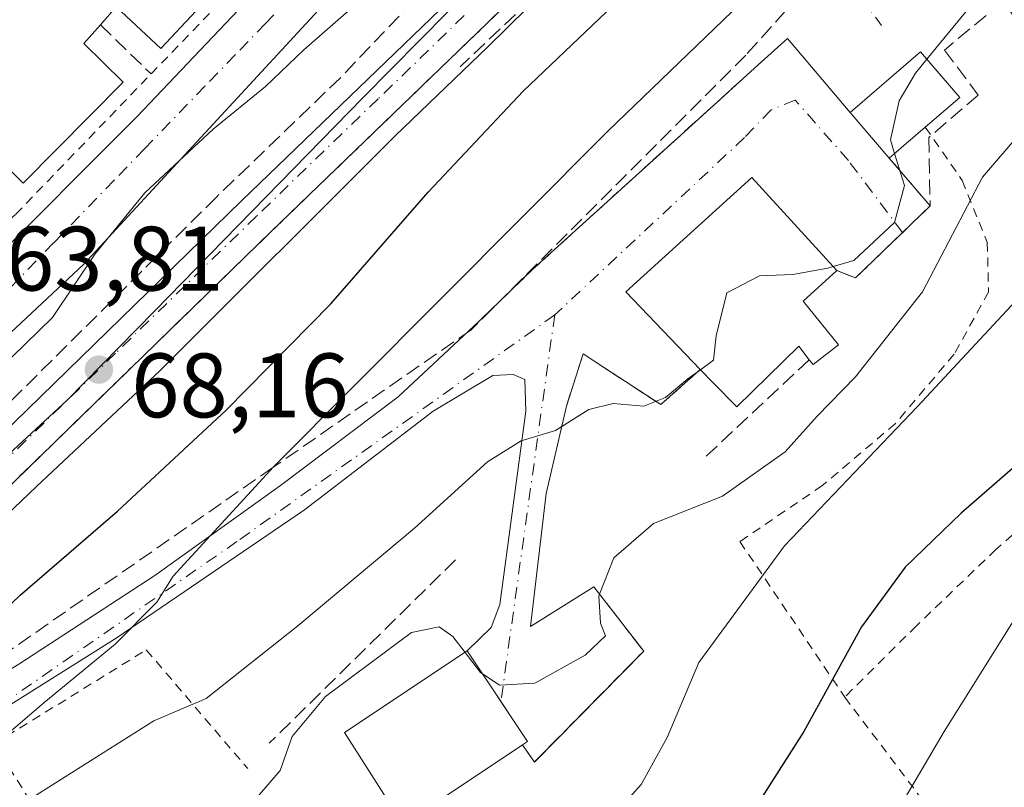
# Model space of a CAD drawing. Units: metres. Extents: x 603161 to 606604, y 4787052 to 4789417.
# Drawn here: x 605806 to 605914, y 4789279 to 4789363 of the extents above; entities that cross this region are included whole.
import ezdxf

# ---------------------------------------------------------------- set-up
doc = ezdxf.new("R2010")
doc.units = ezdxf.units.M
doc.header["$MEASUREMENT"] = 0
for name, pattern in [('DGN Style 2', [1.6480167562047852, 0.988810053722871, -0.6592067024819142]), ('DGN Style 3', [2.307223458686699, 1.648016756204785, -0.6592067024819142]), ('DGN Style 4', [2.6384748266838614, 1.318413404963828, -0.6592067024819142, 0.001648016756204785, -0.6592067024819142])]:
    doc.linetypes.add(name, pattern=pattern)
for name, color, linetype, lineweight in [('Alambrada', 7, 'DGN Style 2', 0), ('Carretera de calzada única Cxs', 7, 'Continuous', 13), ('Carretera de calzada única eje', 7, 'DGN Style 4', 0), ('Curva de nivel maestra', 30, 'Continuous', 30), ('Curva de nivel normal', 30, 'Continuous', 0), ('Edificación Cxs', 1, 'Continuous', 13), ('Muro lineal', 1, 'DGN Style 3', 13), ('Núcleo urbano CxS', 7, 'Continuous', 0), ('Obra de contención lineal', 1, 'DGN Style 3', 13), ('Punto de cota en terreno', 7, 'Continuous', 0), ('Rótulo de punto de cota en terreno', 7, 'Continuous', 0), ('Suelo desnudo CxS', 253, 'Continuous', 0), ('Talud superficial', 30, 'DGN Style 3', 0), ('Valla', 7, 'DGN Style 2', 0), ('Vía urbana Cxs', 4, 'Continuous', 0), ('Vía urbana eje', 4, 'DGN Style 4', 0)]:
    doc.layers.add(name, color=color, linetype=linetype, lineweight=lineweight)
doc.styles.add('Style-Arial', font='txt')

# ---------------------------------------------------------------- blocks, each defined once
blk = doc.blocks.new('5PATER')
at = {"layer": 'Suelo desnudo CxS', "linetype": 'Continuous', "lineweight": 0}
h = blk.add_hatch(color=51, dxfattribs=at)
edge = h.paths.add_edge_path()
edge.add_ellipse((0, 0), major_axis=(-0.1095731443231308, -0.1110710700762829), ratio=0.9994222409660322, start_angle=0, end_angle=360)

msp = doc.modelspace()

# ---------------------------------------------------------------- linework, layer by layer
at = {"layer": 'Alambrada', "color": 7, "linetype": 'DGN Style 2', "lineweight": 0}
for points in [[(605904.8701, 4789351.140100001, 87.37339999999676), (605908.9200999998, 4789345.290100001, 89.57360000000335), (605911.6700999998, 4789338.5101, 92.36849999999686), (605911.8101000005, 4789333.0701, 93.73889999999665), (605908.0401, 4789326.2601, 94.17900000000373), (605901.6001000004, 4789318.6601, 94.30169999999634), (605893.6001000004, 4789311.860099999, 93.80359999999928), (605884.5701000001, 4789305.7301, 92.97490000000107), (605896.0500999996, 4789288.6801, 100.7761000000028)], [(605937.6201, 4789325.1601, 105.537599999996), (605932.8201000001, 4789322.9901, 104.7375999999931), (605912.6201, 4789304.860099999, 103.6013999999996), (605903.9200999998, 4789296.5101, 101.8859999999986), (605896.0500999996, 4789288.6801, 100.7761000000028)], [(605655.9200999998, 4789218.610099999, 66.99920000000566), (605656.5800999999, 4789217.4001, 67.13850000000093), (605657.9700999996, 4789216.110099999, 67.53089999999793), (605665.3201000001, 4789216.790100001, 68.49700000000303), (605673.4401000004, 4789218.270099999, 69.65790000000561), (605683.4801000003, 4789220.840100001, 71.96859999999288), (605693.5201000003, 4789224.4901, 73.90559999999823), (605711.7401000002, 4789233.970100001, 75.93649999999616), (605716.3501000004, 4789235.190099999, 76.35289999999804), (605732.3501000004, 4789239.550100001, 76.94830000000366), (605738.9801000003, 4789242.170100001, 77.73519999999553), (605748.5500999996, 4789247.0001, 78.18970000000263), (605760.4600999998, 4789252.770099999, 80.06549999999697), (605772.5701000001, 4789259.2401, 81.04300000000512), (605795.3501000004, 4789271.630100001, 83.20699999999488), (605806.8000999996, 4789277.340100001, 85.00130000000354), (605802.8501000004, 4789283.550100001, 79.82490000000689), (605819.5301000001, 4789293.860099999, 81.45419999999285), (605830.6401000004, 4789280.850099999, 88.80710000000545)], [(605896.0500999996, 4789288.6801, 100.7761000000028), (605909.6201, 4789270.7401, 108.8389000000025), (605923.6300999997, 4789254.4901, 120.1891999999934), (605912.3501000004, 4789235.7601, 118.7209000000003), (605898.0500999996, 4789229.170100001, 116.5053999999946), (605884.2401000002, 4789217.120100001, 116.9502999999968)]]:
    msp.add_polyline3d(points, dxfattribs=at)
at = {"layer": 'Carretera de calzada única Cxs', "color": 7, "linetype": 'Continuous', "lineweight": 13}
for points in [[(605897.7841999996, 4789407.461200001, 77.26889999999548), (605894.6501000002, 4789403.6601, 75.54760000000533), (605882.9200999998, 4789389.420100001, 70.29780000000028), (605859.9600999998, 4789365.5101, 69.7271999999939), (605833.2200999996, 4789339.700099999, 69.54499999999825), (605802.3501000004, 4789309.6601, 68.9939000000013), (605785.6300999997, 4789294.0701, 69.0335999999952), (605777.8501000004, 4789287.640100001, 68.82649999999558), (605771.5201000003, 4789283.040100001, 69.07000000000698), (605756.7100999998, 4789273.9101, 68.43489999999292), (605721.2993000001, 4789254.1075, 67.28740000000107)], [(605737.9157999996, 4789268.704299999, 67.10860000000685), (605754.3501000004, 4789277.9301, 67.20170000000508), (605768.9200999998, 4789286.920100001, 70.73739999999816), (605774.9901000002, 4789291.3301, 69.85860000000685), (605782.5500999996, 4789297.5701, 67.94869999999355), (605799.1300999997, 4789313.040100001, 68.41590000000724), (605829.9700999996, 4789343.050100001, 72.32550000000629), (605856.6601, 4789368.8101, 69.92209999999614), (605861.8501000004, 4789374.220100001, 70.23540000000503), (605877.8800999997, 4789392.110099999, 68.82450000000244), (605890.4374000002, 4789407.3477, 68.64340000000084)], [(605754.3501000004, 4789277.9301, 67.20170000000508), (605768.9200999998, 4789286.920100001, 70.73739999999816), (605774.9901000002, 4789291.3301, 69.85860000000685), (605782.5500999996, 4789297.5701, 67.94869999999355), (605799.1300999997, 4789313.040100001, 68.41590000000724), (605829.9700999996, 4789343.050100001, 72.32550000000629), (605856.6601, 4789368.8101, 69.92209999999614), (605861.8501000004, 4789374.220100001, 70.23540000000503), (605877.8800999997, 4789392.110099999, 68.82450000000244), (605890.4375999998, 4789407.3477, 68.64340000000084), (605897.7843000004, 4789407.461200001, 77.26910000000498), (605894.6501000002, 4789403.6601, 75.54760000000533), (605882.9200999998, 4789389.420100001, 70.29780000000028), (605859.9600999998, 4789365.5101, 69.7271999999939), (605833.2200999996, 4789339.700099999, 69.54499999999825), (605802.3501000004, 4789309.6601, 68.9939000000013), (605785.6300999997, 4789294.0701, 69.0335999999952), (605777.8501000004, 4789287.640100001, 68.82649999999558), (605771.5201000003, 4789283.040100001, 69.07000000000698), (605756.7100999998, 4789273.9101, 68.43489999999292)]]:
    msp.add_polyline3d(points, dxfattribs=at)
at = {"layer": 'Carretera de calzada única eje', "color": 7, "linetype": 'DGN Style 4', "lineweight": 0}
msp.add_polyline3d([(605894.1070999998, 4789407.4044, 71.30800000000454), (605890.9700999996, 4789403.600099999, 69.58430000000226), (605880.4001000002, 4789390.7601, 69.23170000000391), (605872.3800999997, 4789381.8201, 68.96809999999823), (605858.3101000005, 4789367.1601, 69.04369999999471), (605844.9401000004, 4789354.2501, 70.02580000000307), (605831.5900999998, 4789341.370100001, 70.29859999999462), (605816.1700999998, 4789326.370100001, 69.17429999999877), (605800.7401000002, 4789311.350099999, 68.62129999999888), (605792.4501, 4789303.610099999, 68.2158000000054), (605784.0900999998, 4789295.8201, 68.38529999999446), (605780.2001, 4789292.600099999, 68.4323000000004), (605776.4200999998, 4789289.4801, 68.9268000000011), (605773.3800999997, 4789287.280099999, 68.88430000000517), (605770.2200999996, 4789284.9801, 69.50419999999576), (605755.5301000001, 4789275.920100001, 67.80139999999665), (605736.1501000002, 4789265.0801, 67.45230000000447), (605733.7910000002, 4789263.762900001, 67.33939999999711)], dxfattribs=at)
at = {"layer": 'Curva de nivel maestra', "color": 30, "linetype": 'Continuous', "lineweight": 30, "flags": 128}
for points, elevation in [([(605778.6399999997, 4789277.610099999), (605781.7424, 4789279.868899999), (605790.04, 4789285.9101), (605800.04, 4789294.450099999), (605805.7000000002, 4789299.840100001), (605816.3600000005, 4789309.050100001), (605828.29, 4789320.130100001), (605839.75, 4789331.780099999), (605850.4100000003, 4789344.0001), (605860.8200000003, 4789355.0601), (605869.9299999997, 4789363.720100001), (605877.2999999998, 4789371.290100001), (605884.9699999997, 4789378.1601), (605907.1500000004, 4789403.850099999), (605909.9554000003, 4789407.6492)], 75), ([(605918.6500000004, 4789317.4301), (605908.7999999998, 4789308.840100001), (605902.6699999999, 4789302.9301), (605897.9000000004, 4789296.380100001), (605891.5800000001, 4789284.9101), (605882.3799999999, 4789270.5001), (605871.7000000002, 4789259.3301), (605860.6200000001, 4789251.670100001), (605858.1100000005, 4789249.460100001), (605858.6200000001, 4789247.940099999), (605858.6100000005, 4789245.970100001), (605856.8799999999, 4789243.620100001), (605852.5800000001, 4789242.0931)], 100)]:
    msp.add_lwpolyline(points, dxfattribs=dict(at, elevation=elevation))
at = {"layer": 'Curva de nivel normal', "color": 30, "linetype": 'Continuous', "lineweight": 0, "flags": 128}
for points, elevation in [([(606012.7845000001, 4789409.237500001), (606012.8499999996, 4789409.180000001), (606015.7400000002, 4789405.529999999), (606023.0700000003, 4789390.91), (606024.5099999999, 4789387.430000001), (606024.0800000001, 4789385.550000001), (606020.2300000006, 4789383.430000001), (606017.5, 4789383.359999999), (606013.25, 4789385.109999999), (606004.3700000001, 4789387.060000001), (605989.1100000005, 4789388.300000001), (605979.3899999997, 4789389.310000001), (605969.0800000001, 4789389.439999999), (605961.0599999996, 4789389.439999999), (605948.7800000003, 4789386.480000001), (605935.1900000004, 4789383.480000001), (605924.6200000001, 4789379.01), (605914.0300000003, 4789369.529999999), (605905.0528999995, 4789358.587300001)], 85), ([(605708.04, 4789240.449999999), (605721.7000000002, 4789245.189999999), (605732.7999999998, 4789250.850000001), (605736.6900000004, 4789253.539999999), (605737.7800000003, 4789255.32), (605738.2699999996, 4789257.529999999), (605740.4100000003, 4789259.600000001), (605750.3200000003, 4789265.91), (605751.2949000001, 4789266.6008), (605779.04, 4789286.26), (605791.4699999997, 4789296.890000001), (605796.7599999999, 4789301.539999999), (605807.4900000002, 4789311.75), (605821.04, 4789324.460000001), (605846.7800000003, 4789350.180000001), (605856.9600000001, 4789359.949999999), (605863.5099999999, 4789366.439999999), (605868.3600000005, 4789370.9), (605875.4400000004, 4789378.359999999), (605878.9299999997, 4789382.66), (605883.2100000001, 4789387.689999999), (605887.5099999999, 4789393.08), (605896.8300000001, 4789403.689999999), (605899.8425000003, 4789407.493100001)], 70), ([(605884.8953, 4789407.2623), (605883.1900000004, 4789405.08), (605880.9600000001, 4789403.449999999), (605877.9100000003, 4789399.779999999), (605871.0199999996, 4789393.960000001), (605863.9299999997, 4789387.16), (605857.0800000001, 4789381.15), (605851.5, 4789374.5), (605842.8700000001, 4789364.92), (605836.7800000003, 4789359.59), (605832.5800000001, 4789355.59), (605826.8499999996, 4789350.92), (605819.3700000001, 4789343.92), (605813.9400000004, 4789337.26), (605809.2699999996, 4789330.26), (605795.8899999997, 4789317.26)], 65), ([(605913.75, 4789397.850000001), (605906.9600000001, 4789391.92), (605903.0713000001, 4789387.315400001), (605902.1799999997, 4789386.26), (605895.5999999996, 4789376.59), (605888.5800000001, 4789368.529999999), (605870.0800000001, 4789350.680000001), (605833.4035999998, 4789313.835000001), (605833.0999999996, 4789313.529999999), (605822.4600000001, 4789301.92), (605820.7000000002, 4789299.07), (605816.1100000005, 4789294.5), (605808.2999999998, 4789288.07), (605794.5999999996, 4789276.34)], 80), ([(605901.5173000004, 4789348.2553), (605901.0599999996, 4789349.74), (605902, 4789354.029999999), (605903.7999999998, 4789357.060000001), (605905.0528999995, 4789358.587300001)], 85), ([(605856.3400999998, 4789291.263499999), (605858.2400000002, 4789290), (605862.0999999996, 4789290.199999999), (605867.6200000001, 4789293.27), (605869.8399999999, 4789295.4), (605869.29, 4789296.779999999), (605869.0999999996, 4789299.789999999), (605870.7599999999, 4789303.960000001), (605875.0999999996, 4789307.720000001), (605882.6699999999, 4789310.699999999), (605889.5199999996, 4789315.550000001), (605893.0199999996, 4789319.480000001), (605897.2400000002, 4789323.76), (605904.5599999996, 4789333.08), (605911.1500000004, 4789345.65), (605919.7599999999, 4789355.680000001)], 90), ([(605894.7953000005, 4789335.8533), (605897.0300000003, 4789336.529999999), (605901.5099999999, 4789340.67), (605902.5999999996, 4789344.74), (605901.5173000004, 4789348.2553)], 85), ([(605983.6337000001, 4789339.1939), (605951.8700000001, 4789323.380000001), (605941.4299999997, 4789319.029999999), (605938.2000000002, 4789319.25), (605931.6799999997, 4789315.09), (605917.3499999996, 4789301.550000001), (605906.9500000002, 4789284.92), (605900.9400000004, 4789274.730000001), (605893.1399999997, 4789264.470000001), (605881.0300000003, 4789251.390000001), (605870.9500000002, 4789243.16), (605864, 4789239.050000001), (605854.3600000005, 4789231.42), (605821.9000000004, 4789219.789999999), (605811.6200000001, 4789213.960000001), (605793.0700000003, 4789199.380000001), (605775.7400000002, 4789181.76), (605766.4199999999, 4789169.49)], 105), ([(605880.2648, 4789324.554), (605881.6900000004, 4789325.59), (605881.9800000006, 4789328.26), (605883.1500000004, 4789332.980000001), (605886.7300000006, 4789334.850000001), (605890.3600000005, 4789335), (605894.1900000004, 4789335.67), (605894.7953000005, 4789335.8533)], 85), ([(605917.7100000001, 4789335.24), (605904.0199999996, 4789320.52), (605889.4500000002, 4789305.25), (605880.0800000001, 4789292.480000001), (605876.5999999996, 4789284.27), (605873.7599999999, 4789279.09), (605868.4800000006, 4789273.230000001), (605861.2699999996, 4789269.210000001), (605848.9500000002, 4789265.17), (605842.8099999996, 4789263.939999999), (605840.0300000003, 4789262.77), (605834.75, 4789260.07), (605822.3200000003, 4789252.119999999), (605809.0899999999, 4789243.810000001), (605806.7000000002, 4789241.350000001), (605804.6100000005, 4789237.57), (605802.2400000002, 4789235.09), (605794.4900000002, 4789230.560000001), (605780.2800000003, 4789221.9), (605765.9299999997, 4789214.699999999), (605758.2800000003, 4789209.66), (605746.04, 4789196.779999999), (605738.6500000004, 4789184.869999999), (605732.6299999999, 4789171.51)], 95), ([(605805.79, 4789276.869999999), (605820.3600000005, 4789286.100000001), (605826.0999999996, 4789288.539999999), (605836.1200000001, 4789296.480000001), (605848.9000000004, 4789307.180000001), (605856.9199999999, 4789314.470000001), (605860.6100000005, 4789316.76), (605864.3600000005, 4789317.91), (605868.0300000003, 4789320.210000001), (605870.6900000004, 4789320.859999999), (605874.0300000003, 4789320.57), (605876.4000000004, 4789321.5), (605878.8700000001, 4789323.539999999), (605880.2648, 4789324.554)], 85), ([(605831.7100000001, 4789277.74), (605834.2000000002, 4789280.65), (605835.5, 4789284.380000001), (605839.1699999999, 4789288.76), (605848.5899999999, 4789295.77), (605851.5999999996, 4789296.390000001), (605853.0999999996, 4789295.33), (605854.4528999999, 4789293.5823)], 90), ([(605854.4528999999, 4789293.5823), (605856.1500000004, 4789291.390000001), (605856.3400999998, 4789291.263499999)], 90)]:
    msp.add_lwpolyline(points, dxfattribs=dict(at, elevation=elevation))
at = {"layer": 'Edificación Cxs', "color": 1, "linetype": 'Continuous', "lineweight": 13, "elevation": 70.40970000000375, "flags": 128}
msp.add_lwpolyline([(605831.6001000004, 4789370.970100001), (605821.1401000004, 4789359.7601), (605816.2301000003, 4789364.3301), (605814.5000999998, 4789362.360099999), (605812.6901000004, 4789360.3101), (605816.9901000002, 4789356.050100001), (605806.0500999996, 4789345.0001), (605801.5100999996, 4789349.4901)], dxfattribs=at)
at = {"layer": 'Edificación Cxs', "color": 1, "linetype": 'Continuous', "lineweight": 13, "flags": 128}
for points, elevation in [([(605904.8701, 4789351.140100001), (605900.9301000005, 4789347.7501), (605896.6501000002, 4789352.7301), (605904.3701, 4789359.380100001), (605908.6601, 4789354.4001)], 87.51700000000709), ([(605895.3601000002, 4789327.280099999), (605892.5800999999, 4789325.120100001), (605892.1700999998, 4789325.6501), (605891.0401, 4789327.130100001), (605884.2401000002, 4789320.4801), (605881.6401000004, 4789323.130100001), (605880.2301000003, 4789324.590100001), (605872.0701000001, 4789333.090100001), (605885.8901000004, 4789345.630100001), (605895.1901000004, 4789335.420100001), (605891.5000999998, 4789332.0701)], 91.74860000000626), ([(605860.7500999998, 4789283.440099999), (605847.6700999998, 4789274.7301), (605841.2401000002, 4789284.790100001), (605854.6901000004, 4789293.7401), (605861.3000999996, 4789283.8201)], 95.54230000000096)]:
    msp.add_lwpolyline(points, close=True, dxfattribs=dict(at, elevation=elevation))
at = {"layer": 'Edificación Cxs', "color": 1, "linetype": 'Continuous', "lineweight": 13, "extrusion": (-0.1334562630665981, -0.1148265817165713, 0.9843801511507566), "elevation": -630720.6111547466, "flags": 128}
msp.add_lwpolyline([(-3235305.210215387, 3527037.959795717), (-3235305.210215387, 3527032.679657824)], dxfattribs=at)
at = {"layer": 'Edificación Cxs', "color": 1, "linetype": 'Continuous', "lineweight": 13, "extrusion": (0.5809219271576626, 0.08055132299132077, 0.8099637022186706), "elevation": 737837.0054135844, "flags": 128}
msp.add_lwpolyline([(4660728.857630106, -1018845.338894456), (4660726.046188883, -1018840.258243873), (4660720.771424032, -1018844.166475977)], dxfattribs=at)
at = {"layer": 'Edificación Cxs', "color": 1, "linetype": 'Continuous', "lineweight": 13, "extrusion": (0.1378723368716799, -0.09133432987739086, 0.9862298205344382), "elevation": -353805.5638268048, "flags": 128}
msp.add_lwpolyline([(4327320.217537898, 2110423.263043741), (4327316.881513585, 2110424.403443559), (4327317.09692739, 2110425.046808037)], dxfattribs=at)
at = {"layer": 'Edificación Cxs', "color": 1, "linetype": 'Continuous', "lineweight": 13}
for points in [[(605828.6901000004, 4789376.7601, 67.89890000000014), (605827.2801000001, 4789375.0001, 68.19640000000072), (605831.6001000004, 4789370.970100001, 65.51579999999376), (605821.1401000004, 4789359.7601, 66.53729999999632), (605816.2301000003, 4789364.3301, 68.6588000000047), (605814.5000999998, 4789362.360099999, 67.97449999999662)], [(605814.5000999998, 4789362.360099999, 67.97449999999662), (605812.6901000004, 4789360.3101, 68.39370000000054), (605816.9901000002, 4789356.050100001, 65.82240000000456), (605806.0500999996, 4789345.0001, 66.65129999999772), (605801.5100999996, 4789349.4901, 68.42359999999462), (605799.4200999998, 4789347.590100001, 67.94509999999718)], [(605900.9301000005, 4789347.7501, 86.44379999999364), (605896.6501000002, 4789352.7301, 85.3914999999979), (605904.3701, 4789359.380100001, 86.24850000000151), (605908.6601, 4789354.4001, 87.5170000000071), (605904.8701, 4789351.140100001, 87.37339999999676)], [(605880.2301000003, 4789324.590100001, 88.89680000000226), (605872.0701000001, 4789333.090100001, 85.52210000000196), (605885.8901000004, 4789345.630100001, 86.09299999999348), (605895.1901000004, 4789335.420100001, 88.76889999999548)], [(605892.1700999998, 4789325.6501, 89.75149999999849), (605891.0401, 4789327.130100001, 90.36620000000403), (605884.2401000002, 4789320.4801, 88.99030000000494), (605881.6401000004, 4789323.130100001, 89.17140000000654), (605880.2301000003, 4789324.590100001, 88.89680000000226)], [(605860.7500999998, 4789283.440099999, 94.68450000000303), (605847.6700999998, 4789274.7301, 95.54230000000098), (605841.2401000002, 4789284.790100001, 93.12829999999667), (605854.6901000004, 4789293.7401, 91.39479999999458), (605861.3000999996, 4789283.8201, 93.94729999999981), (605860.7500999998, 4789283.440099999, 94.68450000000303)]]:
    msp.add_polyline3d(points, dxfattribs=at)
at = {"layer": 'Muro lineal', "color": 1, "linetype": 'DGN Style 3', "lineweight": 13, "extrusion": (0.2546960362827006, -0.2478123595649035, 0.9347293531010761), "elevation": -1032501.097609248, "flags": 128}
msp.add_lwpolyline([(3855127.942729752, 2716051.004328629), (3855127.942729752, 2716042.720063593)], dxfattribs=at)
at = {"layer": 'Núcleo urbano CxS', "color": 7, "linetype": 'Continuous', "lineweight": 0}
for points in [[(605803.4042999997, 4789406.003599999, 61.62020000000484), (605892.4935, 4789407.3795, 67.93979999999283), (605890.1662999997, 4789404.3715, 67.65589999999793), (605890.0743000006, 4789404.252699999, 67.66749999999593), (605886.9408999998, 4789400.197699999, 67.90929999999935), (605882.5831000004, 4789394.5657, 67.86329999999725), (605881.0673000002, 4789392.603700001, 68.2618999999977), (605874.7105, 4789386.1691, 67.65129999999772), (605865.0855, 4789376.428500001, 67.88760000000184), (605852.5831000004, 4789363.772700001, 67.71809999999823), (605843.2550999997, 4789354.3303, 67.48720000000321), (605831.1436999999, 4789341.9397, 67.20769999999902), (605820.4127000002, 4789330.966700001, 67.24800000000687), (605810.8699000003, 4789321.2061, 67.47990000000573), (605792.1967000002, 4789303.969900001, 67.5121000000072)], [(605890.0743000006, 4789404.252699999, 67.66749999999593), (605886.9408999998, 4789400.197699999, 67.90929999999935), (605882.5831000004, 4789394.5657, 67.86329999999725), (605881.0673000002, 4789392.603700001, 68.2618999999977), (605874.7105, 4789386.1691, 67.65129999999772), (605865.0855, 4789376.428500001, 67.88760000000184), (605852.5831000004, 4789363.772700001, 67.71809999999823), (605843.2550999997, 4789354.3303, 67.48720000000321), (605831.1436999999, 4789341.9397, 67.20769999999902), (605820.4127000002, 4789330.966700001, 67.24800000000687), (605810.8699000003, 4789321.2061, 67.47990000000573), (605792.1967000002, 4789303.969900001, 67.5121000000072), (605788.6623000001, 4789300.705499999, 67.43510000000242), (605779.4018999999, 4789292.1569, 67.3122000000003), (605777.3825000003, 4789290.293299999, 67.27469999999448), (605758.8283000002, 4789279.840100001, 66.71989999999641), (605756.9316999996, 4789278.7707, 66.75890000000072), (605740.0078999996, 4789269.235099999, 66.85129999999481), (605738.8734999998, 4789268.666099999, 66.9039000000048), (605738.4845000004, 4789268.469500001, 66.91920000000391), (605713.4543000003, 4789255.886299999, 66.61139999999432)], [(605890.0743000006, 4789404.252699999, 67.66749999999593), (605886.9408999998, 4789400.197699999, 67.90929999999935), (605882.5831000004, 4789394.5657, 67.86329999999725), (605881.0673000002, 4789392.603700001, 68.2618999999977), (605874.7105, 4789386.1691, 67.65129999999772), (605865.0855, 4789376.428500001, 67.88760000000184), (605852.5831000004, 4789363.772700001, 67.71809999999823), (605843.2550999997, 4789354.3303, 67.48720000000321), (605831.1436999999, 4789341.9397, 67.20769999999902), (605820.4127000002, 4789330.966700001, 67.24800000000687), (605810.8699000003, 4789321.2061, 67.47990000000573), (605792.1967000002, 4789303.969900001, 67.5121000000072), (605788.6623000001, 4789300.705499999, 67.43510000000242), (605779.4018999999, 4789292.1569, 67.3122000000003), (605777.3825000003, 4789290.293299999, 67.27469999999448), (605758.8283000002, 4789279.840100001, 66.71989999999641), (605756.9316999996, 4789278.7707, 66.75890000000072), (605740.0078999996, 4789269.235099999, 66.85129999999481), (605738.8734999998, 4789268.666099999, 66.9039000000048), (605738.4845000004, 4789268.469500001, 66.91920000000391), (605713.4543000003, 4789255.886299999, 66.61139999999432)], [(605756.9316999996, 4789278.7707, 66.75890000000072), (605758.8283000002, 4789279.840100001, 66.71989999999641), (605777.3825000003, 4789290.293299999, 67.27469999999448), (605779.4018999999, 4789292.1569, 67.3122000000003), (605788.6623000001, 4789300.705499999, 67.43510000000242), (605792.1967000002, 4789303.969900001, 67.5121000000072), (605810.8699000003, 4789321.2061, 67.47990000000573), (605820.4127000002, 4789330.966700001, 67.24800000000687), (605831.1436999999, 4789341.9397, 67.20769999999902), (605843.2550999997, 4789354.3303, 67.48720000000321), (605852.5831000004, 4789363.772700001, 67.71809999999823), (605865.0855, 4789376.428500001, 67.88760000000184), (605874.7105, 4789386.1691, 67.65129999999772), (605881.0673000002, 4789392.603700001, 68.2618999999977), (605882.5831000004, 4789394.5657, 67.86329999999725), (605886.9408999998, 4789400.197699999, 67.90929999999935), (605890.0743000006, 4789404.252699999, 67.66749999999593), (605893.0065000001, 4789399.3431, 68.97909999999683), (605893.8362999996, 4789397.9539, 69.5570000000007), (605955.2269000001, 4789295.168299999, 111.0393999999942)]]:
    msp.add_polyline3d(points, dxfattribs=at)
at = {"layer": 'Obra de contención lineal', "color": 1, "linetype": 'DGN Style 3', "lineweight": 13, "extrusion": (0.421729570893518, -0.5141170557471847, 0.7468787197556344), "elevation": -2206707.195152128, "flags": 128}
msp.add_lwpolyline([(3505939.440269263, 2478685.153252183), (3505906.236781642, 2478682.933570741), (3505897.977076143, 2478682.013064636)], dxfattribs=at)
at = {"layer": 'Obra de contención lineal', "color": 1, "linetype": 'DGN Style 3', "lineweight": 13, "extrusion": (-0.163883202228363, 0.1920506276318042, 0.9676046984453969), "elevation": 820583.9001227743, "flags": 128}
msp.add_lwpolyline([(-3569758.664417549, -3144587.883432684), (-3569758.66441755, -3144580.750706653)], dxfattribs=at)
at = {"layer": 'Obra de contención lineal', "color": 1, "linetype": 'DGN Style 3', "lineweight": 13, "extrusion": (0.315741697668829, -0.3917778933451153, 0.8641858958807817), "elevation": -1684972.652646997, "flags": 128}
msp.add_lwpolyline([(3477075.239681179, 2894072.855495952), (3477076.311993685, 2894070.65167992), (3477087.639840493, 2894071.813507725)], dxfattribs=at)
at = {"layer": 'Obra de contención lineal', "color": 1, "linetype": 'DGN Style 3', "lineweight": 13, "extrusion": (-0.04207194878090748, -0.03934472651993814, 0.9983395933352779), "elevation": -213836.1697892983, "flags": 128}
msp.add_lwpolyline([(-3084195.608854231, 3707661.938656724), (-3084195.60885423, 3707646.071309877)], dxfattribs=at)
at = {"layer": 'Obra de contención lineal', "color": 1, "linetype": 'DGN Style 3', "lineweight": 13, "extrusion": (0.0289175092283269, 0.02847807648952078, 0.9991760489620869), "elevation": 153997.360262442, "flags": 128}
msp.add_lwpolyline([(2987266.618637959, -3789064.717794727), (2987266.618637959, -3789036.062591551)], dxfattribs=at)
at = {"layer": 'Obra de contención lineal', "color": 1, "linetype": 'DGN Style 3', "lineweight": 13, "extrusion": (-0.1067211354677728, 0.1376038083388786, 0.9847211743306359), "elevation": 594456.5755341828, "flags": 128}
msp.add_lwpolyline([(-3413889.058041808, -3361020.883955196), (-3413889.058041807, -3361011.836557767)], dxfattribs=at)
at = {"layer": 'Obra de contención lineal', "color": 1, "linetype": 'DGN Style 3', "lineweight": 13, "extrusion": (0.3062329058082771, -0.1975408890680675, 0.9312352036657637), "elevation": -760456.6371983798, "flags": 128}
msp.add_lwpolyline([(4353010.47049402, 1943529.951866793), (4353009.59536138, 1943527.684420091), (4353026.307818331, 1943523.952174829)], dxfattribs=at)
at = {"layer": 'Obra de contención lineal', "color": 1, "linetype": 'DGN Style 3', "lineweight": 13}
for points in [[(605886.4062999999, 4789407.285499999, 67.9481999999989), (605883.2100999998, 4789403.4801, 69.50389999999607), (605880.5601000005, 4789400.3301, 70.30969999999797), (605870.5301000001, 4789389.170100001, 69.94000000000233), (605856.7801000001, 4789373.3201, 71.91229999999632), (605840.7901, 4789356.550100001, 71.67280000000028), (605827.2100999998, 4789343.470100001, 74.33000000000175), (605799.1001000004, 4789315.5601, 67.58839999999327)], [(605899.5168000003, 4789407.488, 82.01219999999739), (605896.2500999998, 4789403.6801, 79.67089999999735), (605893.8000999996, 4789400.8301, 74.97590000000491), (605891.4401000004, 4789397.890100001, 72.03889999999956), (605884.6201, 4789389.440099999, 71.26279999999679), (605870.0100999996, 4789373.0101, 70.53160000000207), (605853.9001000002, 4789357.7401, 70.20560000000114)], [(605909.0500999996, 4789372.0101, 84.78230000000622), (605905.3501000004, 4789374.790100001, 83.83869999999297), (605896.6901000004, 4789366.9101, 84.65799999999581), (605900.0900999998, 4789362.270099999, 85.52710000000661)], [(605913.3101000005, 4789364.840100001, 86.58280000000377), (605906.9700999996, 4789359.5801, 86.39419999999518), (605910.6801000005, 4789354.640100001, 88.01519999999437), (605905.2701000003, 4789350.0001, 87.61019999999553), (605905.4101, 4789342.5001, 88.24460000000545)], [(605880.2301000003, 4789324.590100001, 88.89680000000226), (605875.9001000002, 4789320.7301, 86.22400000000198), (605867.4001000002, 4789326.290100001, 84.3472000000038), (605865.5500999996, 4789320.5701, 85.17870000000403)]]:
    msp.add_polyline3d(points, dxfattribs=at)
at = {"layer": 'Talud superficial', "color": 30, "linetype": 'DGN Style 3', "lineweight": 0}
for points in [[(605918.1777999997, 4789407.7762, 78.39930000000459), (605902.9760999996, 4789389.600199999, 77.82490000000689), (605903.0713000001, 4789387.315400001, 78.21630000000005), (605903.4035, 4789379.344599999, 80.64949999999953), (605885.2048000004, 4789359.009400001, 81.20190000000002), (605855.1168999998, 4789328.921499999, 81.26870000000054), (605833.4035999998, 4789313.835000001, 78.08879999999772), (605789.3103999998, 4789283.198799999, 74.3070000000007), (605781.7424, 4789279.868899999, 73.09339999999793), (605756.2333000004, 4789268.6448, 69.2042999999976), (605751.2949000001, 4789266.6008, 68.68219999999565), (605721.8383, 4789254.408700001, 66.99249999999302)], [(605802.3499999996, 4789309.6601, 68.34320000000298), (605809.2100000001, 4789316.340100001, 68.4658000000054), (605812.6399999997, 4789319.670100001, 68.26390000000538), (605822.9299999997, 4789329.690099999, 68.30710000000545), (605826.3600000005, 4789333.020099999, 68.29929999999877), (605833.2199999997, 4789339.700099999, 68.31179999999586), (605836.5599999996, 4789342.9301, 68.26820000000589), (605846.5899999999, 4789352.600099999, 68.70309999999881), (605849.9299999997, 4789355.8301, 68.84960000000137), (605856.6200000001, 4789362.280099999, 68.71769999999378), (605859.9600000001, 4789365.5101, 68.83819999999832), (605863.2400000002, 4789368.9301, 68.85510000000068), (605866.5199999996, 4789372.340100001, 68.86259999999311), (605869.7999999998, 4789375.7601, 68.96460000000661), (605873.0800000001, 4789379.170100001, 68.87339999999676), (605876.3600000005, 4789382.590100001, 68.83520000000135), (605879.6399999997, 4789386.0001, 69.00909999999567), (605882.9199999999, 4789389.420100001, 69.00280000000203), (605888.7800000003, 4789396.540100001, 68.80800000000454), (605891.7199999997, 4789400.100099999, 68.61870000000636), (605894.6500000004, 4789403.6601, 68.80340000000433)], [(605903.4035, 4789379.344599999, 82.55800000000454), (605885.2048000004, 4789359.009400001, 84.70639999999548), (605855.1168999998, 4789328.921499999, 82.4551999999967), (605833.4035999998, 4789313.835000001, 79.90219999999681), (605789.3103999998, 4789283.198799999, 75.6079999999929)], [(605802.3499999996, 4789309.6601, 68.9939000000013), (605809.2100000001, 4789316.340100001, 69.10370000000694), (605812.6399999997, 4789319.670100001, 68.99069999999483), (605822.9299999997, 4789329.690099999, 69.13520000000426), (605826.3600000005, 4789333.020099999, 69.29450000000361), (605833.2199999997, 4789339.700099999, 69.54499999999825), (605836.5599999996, 4789342.9301, 69.39380000000529), (605846.5899999999, 4789352.600099999, 69.59010000000126), (605849.9299999997, 4789355.8301, 69.81040000000212), (605856.6200000001, 4789362.280099999, 69.69969999999739), (605859.9600000001, 4789365.5101, 69.7271999999939)]]:
    msp.add_polyline3d(points, dxfattribs=at)
at = {"layer": 'Valla', "color": 7, "linetype": 'DGN Style 2', "lineweight": 0}
msp.add_polyline3d([(605734.7301000003, 4789293.550100001, 66.41259999999602), (605738.6700999998, 4789286.190099999, 65.54989999999816), (605739.9200999998, 4789283.850099999, 65.52989999999409), (605758.7801000001, 4789300.220100001, 66.14770000000135), (605774.4401000004, 4789313.640100001, 65.84359999999288), (605789.8300999999, 4789327.600099999, 65.30650000000605), (605805.2301000003, 4789341.590100001, 65.15150000000722), (605820.0500999996, 4789356.960100001, 65.03059999999823), (605834.0100999996, 4789371.420100001, 64.63619999999355), (605847.8901000004, 4789386.2601, 64.5280000000057), (605852.7100999998, 4789391.420100001, 66.58000000000175), (605862.1001000004, 4789401.020099999, 64.84910000000673), (605864.2301000003, 4789403.190099999, 65.16099999999278), (605867.9704, 4789407.000800001, 66.51039999999921)], dxfattribs=at)
at = {"layer": 'Vía urbana Cxs', "color": 4, "linetype": 'Continuous', "lineweight": 0, "extrusion": (-0.149690819571627, -0.1290122529099141, 0.980279805532626), "elevation": -708498.6442566072, "flags": 128}
msp.add_lwpolyline([(-3232333.799963048, 3514981.645702792), (-3232333.88551041, 3514986.088695904), (-3232323.252105955, 3514985.973825809)], dxfattribs=at)
at = {"layer": 'Vía urbana Cxs', "color": 4, "linetype": 'Continuous', "lineweight": 0, "extrusion": (-0.1031360540452248, 0.1200041002595528, 0.9874016256199276), "elevation": 512336.4912566633, "flags": 128}
msp.add_lwpolyline([(-3581181.502913392, -3196507.577674144), (-3581181.502913392, -3196500.927400819)], dxfattribs=at)
at = {"layer": 'Vía urbana Cxs', "color": 4, "linetype": 'Continuous', "lineweight": 0, "extrusion": (-0.163883202228363, 0.1920506276318042, 0.9676046984453969), "elevation": 820583.9001227743, "flags": 128}
msp.add_lwpolyline([(-3569758.664417549, -3144587.883432684), (-3569758.66441755, -3144580.750706653)], dxfattribs=at)
at = {"layer": 'Vía urbana Cxs', "color": 4, "linetype": 'Continuous', "lineweight": 0, "extrusion": (0.315741697668829, -0.3917778933451153, 0.8641858958807817), "elevation": -1684972.652646997, "flags": 128}
msp.add_lwpolyline([(3477087.639840493, 2894071.813507725), (3477076.311993685, 2894070.65167992), (3477075.239681179, 2894072.855495952)], dxfattribs=at)
at = {"layer": 'Vía urbana Cxs', "color": 4, "linetype": 'Continuous', "lineweight": 0, "extrusion": (-0.1067211354677728, 0.1376038083388786, 0.9847211743306359), "elevation": 594456.5755341828, "flags": 128}
msp.add_lwpolyline([(-3413889.058041808, -3361020.883955196), (-3413889.058041807, -3361011.836557767)], dxfattribs=at)
at = {"layer": 'Vía urbana Cxs', "color": 4, "linetype": 'Continuous', "lineweight": 0, "extrusion": (0.3062329058082771, -0.1975408890680675, 0.9312352036657637), "elevation": -760456.6371983798, "flags": 128}
msp.add_lwpolyline([(4353026.307818331, 1943523.952174829), (4353009.59536138, 1943527.684420091), (4353010.47049402, 1943529.951866793)], dxfattribs=at)
at = {"layer": 'Vía urbana Cxs', "color": 4, "linetype": 'Continuous', "lineweight": 0}
msp.add_polyline3d([(605737.9157999996, 4789268.704299999, 67.10860000000685), (605731.7638999998, 4789265.250700001, 67.07039999999688), (605730.1393999998, 4789268.520500001, 66.82850000000326), (605730.3901000004, 4789272.9301, 67.1478000000061), (605738.0800999999, 4789278.800100001, 65.73480000000563), (605741.7811000004, 4789280.1622, 65.68529999999737), (605742.8394999999, 4789283.734099999, 65.5795999999973), (605761.7571999999, 4789300.005999999, 65.65690000000177), (605785.9665999999, 4789321.305000001, 65.65200000000186), (605801.7094000002, 4789335.460200001, 65.35559999999532), (605818.5105, 4789352.261299999, 64.68360000000393), (605832.4011000004, 4789366.945699999, 64.29880000000412), (605856.7428000001, 4789392.7426, 64.60899999999674), (605870.5947000004, 4789407.041300001, 65.2494000000006), (605877.7725000001, 4789407.152100001, 66.05259999999544), (605853.8323999997, 4789380.704100001, 65.99770000000717), (605812.6896000003, 4789336.1217, 66.58620000000519), (605781.7333000004, 4789307.149800001, 64.7548999999999), (605750.6447000002, 4789279.7653, 66.08100000000559)], close=True, dxfattribs=at)
for points in [[(605877.7723000003, 4789407.152100001, 66.05259999999544), (605853.8323999997, 4789380.704100001, 65.99770000000717), (605812.6896000003, 4789336.1217, 66.58620000000519), (605781.7333000004, 4789307.149800001, 64.7548999999999), (605750.6447000002, 4789279.7653, 66.08100000000559), (605737.9157999996, 4789268.704299999, 67.10860000000685)], [(605738.0800999999, 4789278.800100001, 65.73480000000563), (605741.7811000004, 4789280.1622, 65.68529999999737), (605742.8394999999, 4789283.734099999, 65.5795999999973), (605761.7571999999, 4789300.005999999, 65.65690000000177), (605785.9665999999, 4789321.305000001, 65.65200000000186), (605801.7094000002, 4789335.460200001, 65.35559999999532), (605818.5105, 4789352.261299999, 64.68360000000393), (605832.4011000004, 4789366.945699999, 64.29880000000412), (605856.7428000001, 4789392.7426, 64.60899999999674), (605870.5946000004, 4789407.041200001, 65.24950000000536)], [(605805.5499, 4789292.278200001, 77.96809999999823), (605820.4725000003, 4789302.014900001, 79.11629999999423), (605834.2308, 4789311.8574, 80.863400000002), (605847.1425000001, 4789321.5941, 82.03720000000612), (605855.9801000003, 4789329.840100001, 82.44809999999416), (605861.9301000005, 4789335.610099999, 83.06020000000717), (605880.4603000004, 4789352.4243, 84.08220000000438), (605886.5500999996, 4789357.950099999, 84.53620000000228), (605889.7933999998, 4789360.858300001, 85.41419999999925), (605896.6501000002, 4789352.7301, 85.3914999999979), (605900.9301000005, 4789347.7501, 86.44379999999364), (605905.4101, 4789342.5001, 88.24460000000545), (605897.2200999996, 4789334.610099999, 87.66000000000349), (605895.1901000004, 4789335.420100001, 88.76889999999548), (605885.8901000004, 4789345.630100001, 86.09299999999348), (605872.0701000001, 4789333.090100001, 85.52210000000196), (605880.2301000003, 4789324.590100001, 88.89680000000226), (605875.9001000002, 4789320.7301, 86.22400000000198), (605869.7483999999, 4789324.754000001, 84.92799999999988), (605867.4001000002, 4789326.290100001, 84.3472000000038), (605865.5500999996, 4789320.5701, 85.17870000000403), (605863.3350000001, 4789311.010700001, 86.60749999999825), (605861.6416999997, 4789296.4057, 90.01880000000529), (605868.5701000001, 4789300.7601, 90.92260000000533), (605874.0301000001, 4789293.720100001, 92.49809999999707), (605862.0500999996, 4789281.5601, 93.8582000000024), (605860.7500999998, 4789283.440099999, 94.68450000000303), (605861.3000999996, 4789283.8201, 93.94729999999981), (605856.7215999998, 4789290.691400001, 93.12050000000454), (605854.6901000004, 4789293.7401, 91.39479999999458), (605857.3025000002, 4789296.299900001, 89.81759999999485), (605858.2549999999, 4789298.8399, 89.18009999999776), (605861.1124999998, 4789320.0066, 84.38490000000456), (605861.0066999998, 4789323.499100001, 83.7948000000033), (605859.7367000004, 4789324.0283, 83.65609999999288), (605857.5142000001, 4789323.9224, 83.49719999999797), (605850.9524999997, 4789320.0066, 82.86019999999553), (605836.8766999999, 4789309.2116, 81.67280000000028), (605816.2390999999, 4789295.135700001, 80.22049999999581), (605796.3424000005, 4789282.647299999, 77.88509999999951)], [(605855.9801000003, 4789329.840100001, 82.44809999999416), (605861.9301000005, 4789335.610099999, 83.06020000000717), (605880.4603000004, 4789352.4243, 84.08220000000438), (605886.5500999996, 4789357.950099999, 84.53620000000228)], [(605895.1901000004, 4789335.420100001, 88.76889999999548), (605885.8901000004, 4789345.630100001, 86.09299999999348), (605872.0701000001, 4789333.090100001, 85.52210000000196), (605880.2301000003, 4789324.590100001, 88.89680000000226)], [(605721.2993000001, 4789254.1075, 67.28740000000107), (605723.1056000004, 4789253.8606, 67.46719999999914), (605726.8097999999, 4789254.601500001, 68.00209999999788), (605740.9914999995, 4789258.834799999, 69.92669999999634), (605759.5122999996, 4789266.1373, 72.26929999999993), (605767.8732000003, 4789270.476500001, 73.49910000000091), (605786.3940000003, 4789280.636499999, 75.67789999999513), (605805.5499, 4789292.278200001, 77.96809999999823), (605820.4725000003, 4789302.014900001, 79.11629999999423), (605834.2308, 4789311.8574, 80.863400000002), (605847.1425000001, 4789321.5941, 82.03720000000612), (605855.9801000003, 4789329.840100001, 82.44809999999416)], [(605880.2301000003, 4789324.590100001, 88.89680000000226), (605875.9001000002, 4789320.7301, 86.22400000000198), (605869.7483999999, 4789324.754000001, 84.92799999999988), (605867.4001000002, 4789326.290100001, 84.3472000000038), (605865.5500999996, 4789320.5701, 85.17870000000403)], [(605854.6901000004, 4789293.7401, 91.39479999999458), (605857.3025000002, 4789296.299900001, 89.81759999999485), (605858.2549999999, 4789298.8399, 89.18009999999776), (605861.1124999998, 4789320.0066, 84.38490000000456), (605861.0066999998, 4789323.499100001, 83.7948000000033), (605859.7367000004, 4789324.0283, 83.65609999999288), (605857.5142000001, 4789323.9224, 83.49719999999797), (605850.9524999997, 4789320.0066, 82.86019999999553), (605836.8766999999, 4789309.2116, 81.67280000000028), (605816.2390999999, 4789295.135700001, 80.22049999999581), (605796.3424000005, 4789282.647299999, 77.88509999999951), (605764.8039999995, 4789264.444, 74.49439999999595), (605742.2615, 4789254.919000001, 71.24739999999292), (605722.3647999996, 4789248.463099999, 68.32880000000296), (605714.5330999997, 4789247.616400001, 67.33049999999639), (605709.4430999998, 4789247.506999999, 67.01619999999821)], [(605865.5500999996, 4789320.5701, 85.17870000000403), (605863.3350000001, 4789311.010700001, 86.60749999999825), (605861.6416999997, 4789296.4057, 90.01880000000529), (605868.5701000001, 4789300.7601, 90.92260000000533)], [(605860.7500999998, 4789283.440099999, 94.68450000000303), (605861.3000999996, 4789283.8201, 93.94729999999981), (605856.7215999998, 4789290.691400001, 93.12050000000454), (605854.6901000004, 4789293.7401, 91.39479999999458)]]:
    msp.add_polyline3d(points, dxfattribs=at)
at = {"layer": 'Vía urbana eje', "color": 4, "linetype": 'DGN Style 4', "lineweight": 0, "extrusion": (0.03289192788428786, 0.2361879605587164, 0.9711505384682485), "elevation": 1151191.572282351, "flags": 128}
msp.add_lwpolyline([(60521.79387374059, -4687841.062427794), (60521.79387374048, -4687797.020322278)], dxfattribs=at)
at = {"layer": 'Vía urbana eje', "color": 4, "linetype": 'DGN Style 4', "lineweight": 0}
for points in [[(605875.3210000005, 4789407.1143, 65.29529999999795), (605872.2229000004, 4789403.716700001, 65.59649999999965), (605871.8400999998, 4789403.300100001, 65.60830000000715), (605869.0701000001, 4789400.270099999, 64.21169999999984), (605865.7600999996, 4789396.8301, 63.4722000000038), (605862.4401000004, 4789393.4001, 63.20859999999811), (605855.8101000005, 4789386.530099999, 63.95029999999679), (605852.4901000002, 4789383.100099999, 63.49890000000596), (605842.5401, 4789372.790100001, 63.53310000000056), (605839.2200999996, 4789369.360099999, 64.15989999999874), (605832.5900999998, 4789362.4901, 63.46980000000622), (605829.2701000003, 4789359.0601, 64.23369999999704), (605825.9600999998, 4789355.620100001, 64.31699999999546), (605819.3201000001, 4789348.7601, 64.55160000000615), (605816.0100999996, 4789345.3201, 64.943299999999), (605809.3701, 4789338.460100001, 64.25870000000577), (605802.7401000002, 4789331.590100001, 64.27939999999944)], [(605902.3860999999, 4789339.586800001, 87.3856999999989), (605896.4540999997, 4789347.4779, 84.62059999999474), (605890.6333, 4789354.092499999, 84.40320000000065), (605887.9874999998, 4789353.0341, 84.07150000000547), (605885.0771000005, 4789349.9915, 84.19520000000193), (605864.2829, 4789330.5601, 83.72599999999511)], [(605864.2829, 4789330.5601, 83.72599999999511), (605829.4656999996, 4789305.7313, 81.02330000000075), (605802.5839000001, 4789287.104499999, 78.50040000000445), (605775.4907000001, 4789271.652899999, 75.62069999999949), (605746.7039000001, 4789258.3179, 71.22250000000349), (605724.0777000004, 4789251.078299999, 68.18880000000354), (605708.0100999996, 4789249.380100001, 66.83680000000459)]]:
    msp.add_polyline3d(points, dxfattribs=at)

# ---------------------------------------------------------------- block references
at = {"layer": 'Punto de cota en terreno', "color": 7, "linetype": 'Continuous', "lineweight": 0, "xscale": 10, "yscale": 10, "zscale": 10}
msp.add_blockref('5PATER', (605814.3399999999, 4789324.57, 68.16000000000349), dxfattribs=at)

# ---------------------------------------------------------------- texts
at = {"layer": 'Rótulo de punto de cota en terreno', "color": 7, "linetype": 'Continuous', "lineweight": 0, "style": 'Style-Arial'}
for s, p in [('63,81', (605804.1478000004, 4789333.227800001)), ('68,16', (605817.8678000001, 4789319.337099999))]:
    msp.add_text(s, height=7.000000000000002, dxfattribs=at).set_placement(p)

doc.saveas('drawing.dxf')
